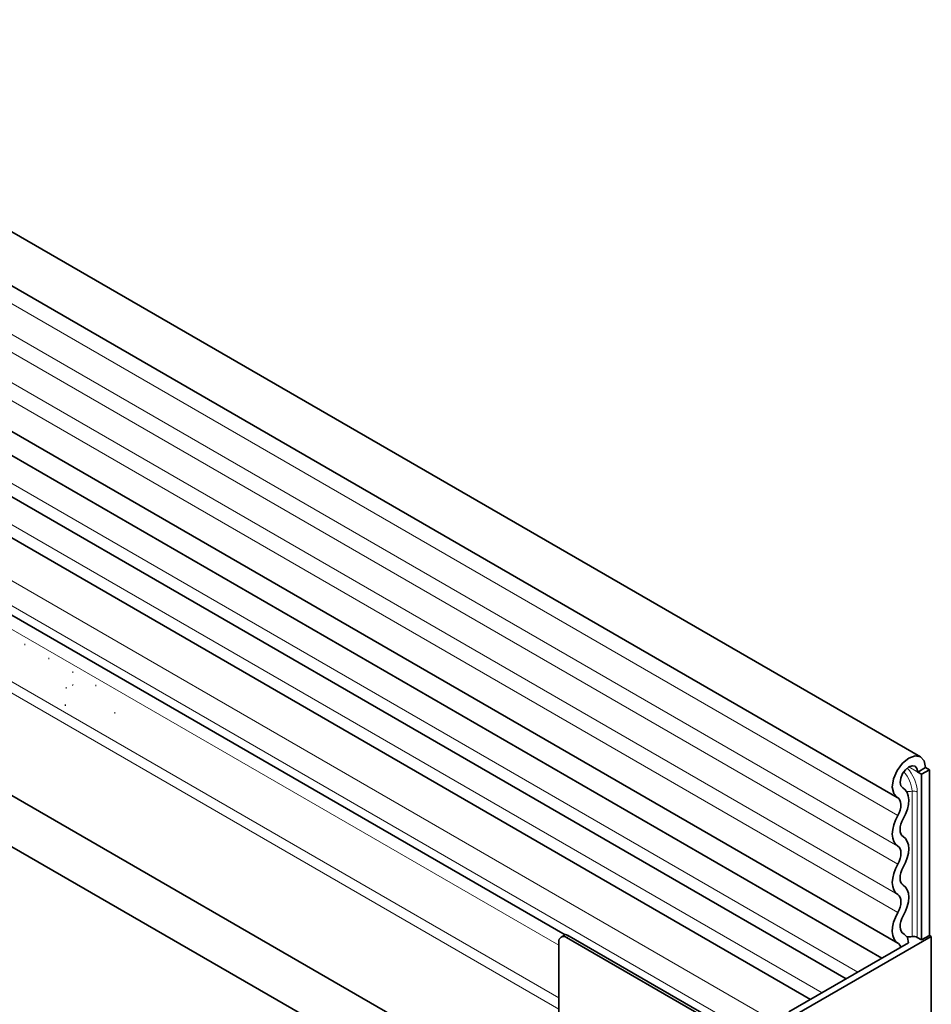
# Model space of a CAD drawing. Units: millimetres. Extents: x 0 to 420, y 0 to 297.
# Drawn here: x 373 to 390, y 183 to 201 of the extents above; entities that cross this region are included whole.
import ezdxf

# ---------------------------------------------------------------- set-up
doc = ezdxf.new("R2010")
doc.units = ezdxf.units.MM

msp = doc.modelspace()

# ---------------------------------------------------------------- linework, layer by layer
at = {"color": 7, "linetype": 'Continuous', "lineweight": 35}
for p, q in [((389.55276815, 187.29260867), (319.05422206, 227.99055305)), ((318.6292566, 227.25441152), (389.12780269, 186.55646714)), ((318.64146498, 224.61168573), (389.14001106, 183.91374136)), ((388.85102598, 183.64130696), (318.43374146, 224.29234003)), ((318.89477234, 216.93641744), (384.9346952, 178.81238146)), ((382.9631926, 180.88136221), (320.87012544, 216.72692689)), ((388.2046618, 183.26816887), (359.29454534, 199.95762385)), ((387.55829763, 182.89503077), (358.64818117, 199.58448576)), ((383.10813918, 184.06731193), (358.27810743, 198.40138415)), ((373.31930063, 189.32659038), (373.30705318, 189.32768548)), ((373.75063159, 189.07463633), (373.73838414, 189.07573144)), ((374.18588744, 188.82598295), (374.17363999, 188.82707806)), ((374.17451152, 188.59320179), (374.18675897, 188.59210668)), ((374.06559852, 188.53897333), (374.05335107, 188.54006844)), ((374.60286117, 188.58280428), (374.59061372, 188.58389938)), ((374.04005084, 188.22660123), (374.05229829, 188.22550612)), ((374.94973693, 188.08573511), (374.93748948, 188.08683022)), ((389.6408058, 187.09802463), (389.49938444, 187.01638382)), ((389.57009512, 186.97556341), (389.49938444, 187.01638382)), ((389.57009512, 186.97556341), (389.71151648, 187.05720423)), ((389.64080233, 187.09802663), (389.71151648, 187.05720423)), ((389.71151648, 187.05720423), (389.6408058, 187.09802463)), ((389.71151648, 187.05720423), (389.71151648, 184.05641674)), ((389.57009512, 186.97556341), (389.57009512, 183.97477593)), ((389.23650386, 186.72489033), (389.2230521, 186.73265587)), ((383.11155166, 184.06928192), (383.03543154, 184.02533871)), ((387.16593206, 181.68867398), (383.13542341, 184.0154371)), ((383.18335228, 184.04310584), (387.16593206, 181.74401147)), ((387.27199808, 182.60729234), (389.74687181, 184.03600654)), ((389.25546963, 184.07880413), (389.23054261, 184.09319419)), ((389.57009512, 183.97477593), (389.49331051, 184.01910274)), ((389.57009512, 183.97477593), (389.71151648, 184.05641674)), ((389.71151648, 184.05641674), (389.74687181, 184.03600654)), ((389.74687181, 184.03600654), (389.74687181, 182.40292492)), ((382.99400205, 183.93376974), (382.99400205, 181.12521654)), ((387.16593206, 182.66852295), (389.33606159, 183.92131206))]:
    msp.add_line(p, q, dxfattribs=at)
at = {"color": 8, "linetype": 'Continuous', "lineweight": 18}
for p, q in [((389.13780584, 186.22602999), (318.63925975, 226.92397436)), ((389.13780584, 185.67229254), (318.63925975, 226.37023691)), ((389.13780584, 185.34740263), (318.63925975, 226.045347)), ((389.13780584, 184.79366518), (318.63925975, 225.49160955)), ((389.13780584, 184.46877527), (318.63925975, 225.16671964)), ((382.99400205, 182.92562786), (320.87720973, 218.78488878)), ((382.99400205, 182.71856851), (320.83931599, 218.59970503)), ((382.9631926, 180.88136221), (320.87012544, 216.72692689)), ((388.41485356, 183.38950999), (359.52787732, 200.06560641)), ((387.76848939, 183.01637189), (358.88151315, 199.69246832)), ((387.16593206, 182.34812967), (358.17455404, 199.08449596)), ((387.16593206, 181.89392854), (358.17455404, 198.63029483)), ((383.10810634, 184.06729298), (358.48011753, 198.2847283)), ((382.99400205, 183.87639113), (358.51382926, 198.00849408)), ((389.49938444, 187.01638382), (389.34025956, 187.10824466)), ((389.23055869, 186.72815776), (389.22509672, 186.73131089)), ((389.39671793, 184.03404405), (389.39671793, 186.66738817)), ((389.49331051, 186.65244686), (389.49331051, 184.01910274)), ((383.13542341, 184.0154371), (383.18335228, 184.04310584)), ((389.24649629, 184.08353079), (389.23379379, 184.09086379))]:
    msp.add_line(p, q, dxfattribs=at)
at = {"color": 7, "linetype": 'Continuous', "lineweight": 35, "flags": 128}
for points in [[(389.13302382, 186.55359763), (389.06522835, 186.62595243), (389.03982208, 186.74432243), (389.06072042, 186.89046554), (389.12470269, 187.04185957), (389.22190854, 187.17517309), (389.33735754, 187.26986105), (389.45325775, 187.31133106), (389.55174772, 187.29319212), (389.61764911, 187.21823966), (389.6408058, 187.09802463)], [(389.23055869, 186.72815776), (389.19466697, 186.76646324), (389.18121659, 186.82912971), (389.19228042, 186.9064996), (389.22615338, 186.98664938), (389.27761531, 187.05722712), (389.33873536, 187.10735604), (389.4000943, 187.12931075), (389.45223605, 187.11970779), (389.48712502, 187.08002707), (389.49938444, 187.01638382)], [(389.23870908, 186.16985642), (389.28115078, 186.25531294), (389.31236414, 186.34274663), (389.33112626, 186.42873195), (389.33670208, 186.50990014), (389.32887313, 186.58307117), (389.30794616, 186.6453783), (389.27474104, 186.69438044), (389.23055869, 186.72815776)], [(389.13780584, 186.22602999), (389.16270731, 186.2761692), (389.18102088, 186.32746846), (389.19202902, 186.37791794), (389.19530048, 186.4255411), (389.19070706, 186.46847215), (389.17842875, 186.50502911), (389.15894657, 186.53377974), (389.13302382, 186.55359763)], [(389.13780584, 185.67229254), (389.09614798, 185.70781832), (389.06522216, 185.75769884), (389.04618963, 185.82006113), (389.03976503, 185.89256351), (389.04618963, 185.97248357), (389.06522216, 186.05682035), (389.09614798, 186.14240707), (389.13780584, 186.22602999)], [(389.23870908, 185.84496651), (389.2142675, 185.86581027), (389.19612264, 185.89507626), (389.18495584, 185.93166559), (389.18118639, 185.97420432), (389.18495584, 186.02109517), (389.19612264, 186.07057742), (389.2142675, 186.12079302), (389.23870908, 186.16985642)], [(389.23870908, 185.29122906), (389.28036694, 185.37485198), (389.31129276, 185.4604387), (389.33032529, 185.54477548), (389.33674988, 185.62469554), (389.33032529, 185.69719792), (389.31129276, 185.7595602), (389.28036694, 185.80944073), (389.23870908, 185.84496651)], [(389.13780584, 185.34740263), (389.16224741, 185.39646603), (389.18039227, 185.44668163), (389.19155908, 185.49616387), (389.19532853, 185.54305473), (389.19155908, 185.58559346), (389.18039227, 185.62218279), (389.16224741, 185.65144878), (389.13780584, 185.67229254)], [(389.13780584, 184.79366518), (389.09614798, 184.82919096), (389.06522216, 184.87907149), (389.04618963, 184.94143377), (389.03976503, 185.01393615), (389.04618963, 185.09385621), (389.06522216, 185.17819299), (389.09614798, 185.26377971), (389.13780584, 185.34740263)], [(389.23870908, 184.96633915), (389.2142675, 184.98718291), (389.19612264, 185.0164489), (389.18495584, 185.05303823), (389.18118639, 185.09557696), (389.18495584, 185.14246782), (389.19612264, 185.19195006), (389.2142675, 185.24216566), (389.23870908, 185.29122906)], [(389.23870908, 184.4126017), (389.28036694, 184.49622462), (389.31129276, 184.58181134), (389.33032529, 184.66614812), (389.33674988, 184.74606818), (389.33032529, 184.81857056), (389.31129276, 184.88093285), (389.28036694, 184.93081337), (389.23870908, 184.96633915)], [(389.13780584, 184.46877527), (389.16224741, 184.51783867), (389.18039227, 184.56805427), (389.19155908, 184.61753652), (389.19532853, 184.66442737), (389.19155908, 184.7069661), (389.18039227, 184.74355543), (389.16224741, 184.77282142), (389.13780584, 184.79366518)], [(389.15107823, 183.90791179), (389.10533779, 183.94054946), (389.07071558, 183.98895498), (389.04860316, 184.05118278), (389.03988931, 184.12473175), (389.04492425, 184.20664574), (389.06350563, 184.29363238), (389.09488658, 184.38219543), (389.13780584, 184.46877527)], [(389.24649629, 184.08353079), (389.21965936, 184.10268003), (389.19934575, 184.13108061), (389.18637191, 184.16759103), (389.18125931, 184.21074382), (389.18421342, 184.25880456), (389.19511552, 184.30984153), (389.21352741, 184.36180341), (389.23870908, 184.4126017)], [(389.33606159, 183.92131206), (389.31286794, 184.01541131), (389.24649629, 184.08353079)], [(389.19391911, 183.83925495), (389.18361949, 183.87451359), (389.15107823, 183.90791179)]]:
    msp.add_lwpolyline(points, dxfattribs=at)
at = {"color": 8, "linetype": 'Continuous', "lineweight": 18}
for centre, radius, start, end in [((388.83557342, 186.63891238), 0.56186655, 2.905033951, 42.80092771), ((388.79735766, 186.6171623), 0.69684673, 2.902390772, 42.523880938), ((389.31909063, 187.17454281), 0.51306123, 267.760873754, 278.702398937), ((389.42276957, 186.51611028), 0.15350468, 62.642825155, 99.771096979)]:
    msp.add_arc(centre, radius, start, end, dxfattribs=at)
at = {"color": 7, "linetype": 'Continuous', "lineweight": 35}
for centre, radius, start, end in [((383.08021693, 183.94775518), 0.08734184, 50.796714764, 189.21403699), ((389.31913271, 184.54078281), 0.51264377, 268.511612113, 278.704783031), ((389.42276957, 183.88276616), 0.15350468, 62.642825155, 99.771096979)]:
    msp.add_arc(centre, radius, start, end, dxfattribs=at)
msp.add_open_spline([(383.1121204, 184.06910971), (383.11204272, 184.06923092), (383.11053678, 184.071581), (383.12868822, 184.06925701), (383.15699181, 184.05778324), (383.1774273, 184.04640485), (383.18335228, 184.04310584)], degree=3, knots=[0, 0, 0, 0, 0.0236809078, 0.4591211831, 0.8431798003, 1, 1, 1, 1], dxfattribs=at)

doc.saveas('drawing.dxf')
